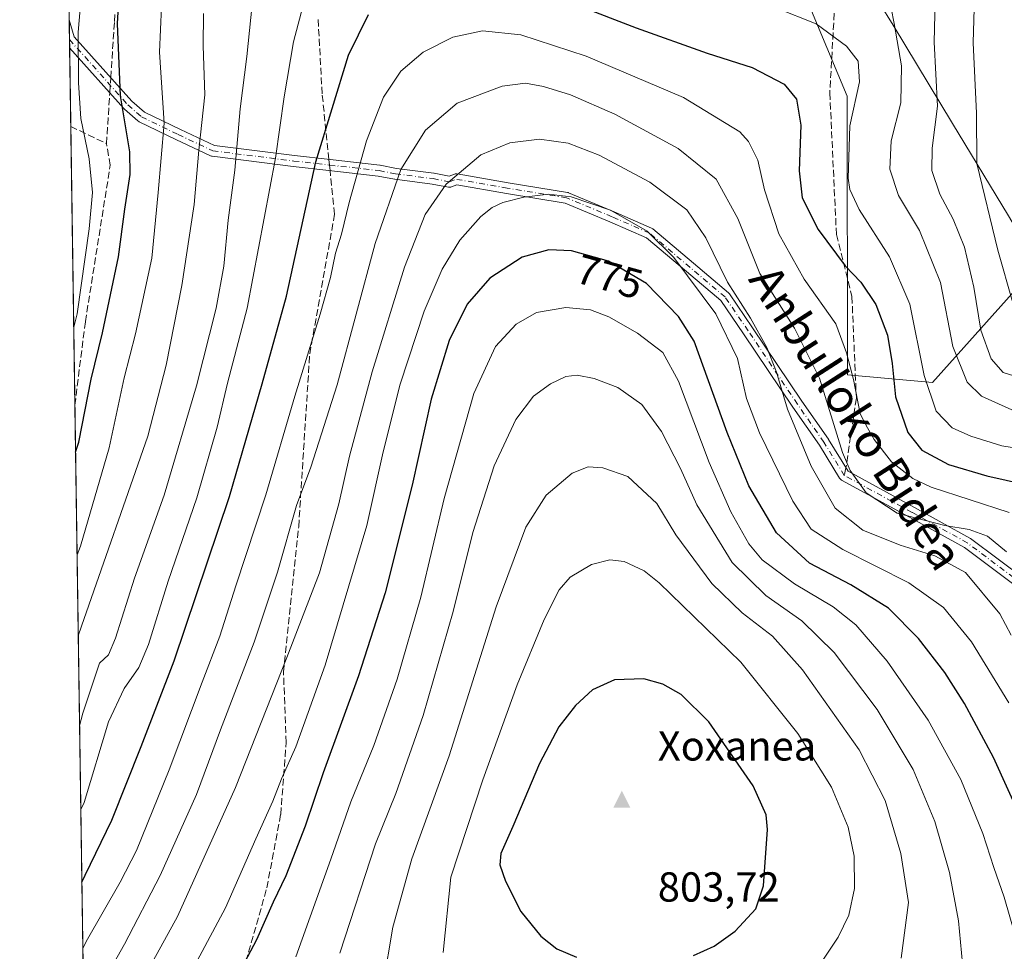
# Model space of a CAD drawing. Units: metres. Extents: x 600187 to 603618, y 4759239 to 4761603.
# Drawn here: x 600187 to 600422, y 4760521 to 4760744 of the extents above; entities that cross this region are included whole.
import ezdxf
from ezdxf.enums import TextEntityAlignment as Align

# ---------------------------------------------------------------- set-up
doc = ezdxf.new("R2010")
doc.units = ezdxf.units.M
doc.header["$MEASUREMENT"] = 0
doc.linetypes.add('DGN Style 3', pattern=[2.307223458686699, 1.648016756204785, -0.6592067024819142])
doc.linetypes.add('DGN Style 4', pattern=[2.6384748266838614, 1.318413404963828, -0.6592067024819142, 0.001648016756204785, -0.6592067024819142])
for name, color, linetype, lineweight in [('Arbolado forestal CxS', 92, 'Continuous', 0), ('Camino Cxs', 7, 'Continuous', 0), ('Camino eje', 30, 'DGN Style 4', 13), ('Cima', 7, 'Continuous', 0), ('Comarca CxS', 21, 'Continuous', 0), ('Comunidad Autónoma CxS', 142, 'Continuous', 0), ('Cota de cima', 7, 'Continuous', 0), ('Curva de nivel maestra', 30, 'Continuous', 30), ('Curva de nivel normal', 30, 'Continuous', 0), ('Entidad de ámbito territorial', 7, 'Continuous', 0), ('Entidad de ámbito territorial CxS', 92, 'Continuous', 0), ('Espacio natural protegido CxS', 121, 'Continuous', 0), ('Municipio CxS', 4, 'Continuous', 0), ('Nombre de cima', 7, 'Continuous', 0), ('Prado CxS', 92, 'Continuous', 0), ('Provincia CxS', 1, 'Continuous', 0), ('Rótulo de curva de nivel directora', 7, 'Continuous', 0), ('Senda', 7, 'DGN Style 3', 0), ('Senda no paivmentada conexión', 7, 'DGN Style 3', 0), ('Texto cartográfico', 7, 'Continuous', 0)]:
    doc.layers.add(name, color=color, linetype=linetype, lineweight=lineweight)
doc.styles.add('Style-Arial', font='txt')

# ---------------------------------------------------------------- blocks, each defined once
blk = doc.blocks.new('*U6')
at = {"layer": 'Arbolado forestal CxS', "color": 92, "linetype": 'Continuous', "lineweight": 0}
for points in [[(600338.6106000004, 4760404.2753, 788.2888999999996), (600351.7169000005, 4760413.013499999, 788.1634999999952), (600354.6299999999, 4760424.662500001, 788.8291000000027), (600355.6193000004, 4760444.892899999, 790.5013999999939), (600323.0652999999, 4760478.028100001, 795.3999000000041), (600308.0614999998, 4760479.4573, 794.9373999999953), (600298.6497, 4760480.353700001, 793.9924000000028), (600280.6283, 4760461.1699, 791.5304999999935), (600259.1187000005, 4760440.2423, 790.356899999999), (600219.2021000005, 4760421.750299999, 788.1392999999953), (600203.4633, 4760425.459899999, 788.9030999999959), (600196.0476000002, 4760931.681100001, 695.3864999999934), (600212.6275000004, 4760937.207699999, 699.4272000000057), (600237.1561000004, 4761046.7489, 696.0449999999983), (600278.9716999996, 4761030.1965, 674.8901000000042), (600293.7818999998, 4761030.196699999, 667.4082000000053), (600303.3651999999, 4761034.552300001, 663.0801000000065), (600301.6229999998, 4761060.6865, 664.4413999999961), (600292.0406999999, 4761082.465700001, 666.4566999999952), (600318.1763000004, 4761099.017899999, 651.5727999999945), (600380.0296, 4761143.446900001, 633.710500000001)], [(600524.7040999997, 4761164.0485, 624.463499999998), (600399.3866999998, 4761006.573100001, 672.2260999999999), (600335.0680999998, 4760885.8847, 694.6692000000039), (600336.8471999997, 4760839.320499999, 712.9024000000064), (600351.6437999997, 4760805.374299999, 726.0014999999986), (600384.9005000005, 4760725.7379, 746.0688999999985), (600385.0103000002, 4760659.174100001, 756.3317999999999), (600405.2865000004, 4760657.297300001, 744.2584000000061), (600467.9042999997, 4760727.194300001, 701.6110000000045), (600636.8277000004, 4760875.7249, 631.1744999999937), (600642.9968999998, 4760876.465100001, 631.1298999999999), (600673.2330999998, 4760880.0931, 633.6140000000014), (600678.9232999999, 4760876.997500001, 634.2590000000055), (600686.5579000004, 4760872.8441, 634.9330999999949), (600701.4940999999, 4760864.718699999, 635.8436999999976), (600704.6939000003, 4760862.9781, 635.534599999999), (600731.0689000003, 4760844.0941, 641.0121000000072), (600902.7357000001, 4760675.1295, 722.1111999999994)]]:
    blk.add_polyline3d(points, dxfattribs=at)
blk = doc.blocks.new('5CIMA')
at = {"layer": 'Prado CxS', "color": 51, "linetype": 'Continuous', "lineweight": 0}
blk.add_solid([(-0.2046930268283468, -0.1364620178855643), (-1.818989403545857e-16, 0.2729240357711289), (0.204693026828347, -0.1364620178855646)], dxfattribs=at)

msp = doc.modelspace()

# ---------------------------------------------------------------- linework, layer by layer
at = {"layer": 'Arbolado forestal CxS', "color": 92, "linetype": 'Continuous', "lineweight": 0, "extrusion": (-0.001429067415638079, 0.09755264428149334, 0.9952293400819784), "elevation": 464279.6611964587, "flags": 128}
msp.add_lwpolyline([(-669867.9772878033, -4728704.298240639), (-669867.9772878033, -4728853.614922339)], dxfattribs=at)
at = {"layer": 'Arbolado forestal CxS', "color": 92, "linetype": 'Continuous', "lineweight": 0, "extrusion": (-0.001910256273680838, 0.1304811923358789, 0.9914489444079186), "elevation": 620752.528600489, "flags": 128}
msp.add_lwpolyline([(-669824.7343701413, -4710719.576476131), (-669824.7343701413, -4710724.378952553)], dxfattribs=at)
at = {"layer": 'Arbolado forestal CxS', "color": 92, "linetype": 'Continuous', "lineweight": 0, "extrusion": (-0.002218047936645748, 0.1514850252502863, 0.9884570640084834), "elevation": 720559.4160773921, "flags": 128}
msp.add_lwpolyline([(-669833.9438583847, -4696485.45162251), (-669833.9438583846, -4696487.455566203)], dxfattribs=at)
at = {"layer": 'Arbolado forestal CxS', "color": 92, "linetype": 'Continuous', "lineweight": 0, "extrusion": (-0.0006152705987291029, 0.04199573835864307, 0.9991176003863623), "elevation": 200279.3282425941, "flags": 128}
msp.add_lwpolyline([(-669875.552034325, -4747192.36318092), (-669875.552034325, -4747211.172594912)], dxfattribs=at)
at = {"layer": 'Arbolado forestal CxS', "color": 92, "linetype": 'Continuous', "lineweight": 0, "extrusion": (-0.0005722532491584433, 0.03906479800185574, 0.9992365155874224), "elevation": 186351.8507222674, "flags": 128}
msp.add_lwpolyline([(-669866.2168144392, -4747694.097329177), (-669866.2168144392, -4747760.802407903)], dxfattribs=at)
at = {"layer": 'Arbolado forestal CxS', "color": 92, "linetype": 'Continuous', "lineweight": 0, "extrusion": (-0.004152310055574646, 0.2834569132197527, 0.9589759833640945), "elevation": 1347639.814726441, "flags": 128}
msp.add_lwpolyline([(-669866.2228099182, -4555989.63477442), (-669866.2228099183, -4556225.759969942)], dxfattribs=at)
at = {"layer": 'Arbolado forestal CxS', "color": 92, "linetype": 'Continuous', "lineweight": 0}
for points in [[(600902.7357000001, 4760675.1295, 722.1111999999994), (600731.0689000003, 4760844.0941, 641.0121000000072), (600704.6939000003, 4760862.9781, 635.534599999999), (600701.4940999999, 4760864.718699999, 635.8436999999976), (600686.5579000004, 4760872.8441, 634.9330999999949), (600678.9232999999, 4760876.997500001, 634.2590000000055), (600673.2330999998, 4760880.0931, 633.6140000000014), (600642.9968999998, 4760876.465100001, 631.1298999999999), (600636.8277000004, 4760875.7249, 631.1744999999937), (600467.9042999997, 4760727.194300001, 701.6110000000045), (600405.2865000004, 4760657.297300001, 744.2584000000061), (600385.0103000002, 4760659.174100001, 756.3317999999999), (600384.9005000005, 4760725.7379, 746.0688999999985), (600351.6437999997, 4760805.374299999, 726.0014999999986), (600336.8471999997, 4760839.320499999, 712.9024000000064), (600335.0680999998, 4760885.8847, 694.6692000000039), (600399.3866999998, 4761006.573100001, 672.2260999999999), (600524.7040999997, 4761164.0485, 624.463499999998)], [(600524.7040999997, 4761164.0485, 624.463499999998), (600399.3866999998, 4761006.573100001, 672.2260999999999), (600335.0680999998, 4760885.8847, 694.6692000000039), (600336.8471999997, 4760839.320499999, 712.9024000000064), (600351.6437999997, 4760805.374299999, 726.0014999999986), (600384.9005000005, 4760725.7379, 746.0688999999985), (600385.0103000002, 4760659.174100001, 756.3317999999999), (600405.2865000004, 4760657.297300001, 744.2584000000061), (600467.9042999997, 4760727.194300001, 701.6110000000045), (600636.8277000004, 4760875.7249, 631.1744999999937), (600642.9968999998, 4760876.465100001, 631.1298999999999), (600673.2330999998, 4760880.0931, 633.6140000000014), (600678.9232999999, 4760876.997500001, 634.2590000000055), (600686.5579000004, 4760872.8441, 634.9330999999949), (600701.4940999999, 4760864.718699999, 635.8436999999976), (600704.6939000003, 4760862.9781, 635.534599999999), (600731.0689000003, 4760844.0941, 641.0121000000072), (600902.7357000001, 4760675.1295, 722.1111999999994)]]:
    msp.add_polyline3d(points, dxfattribs=at)
at = {"layer": 'Camino Cxs', "color": 7, "linetype": 'Continuous', "lineweight": 0, "extrusion": (0.0003973786786656516, -0.02711465959516753, 0.9996322510429644), "elevation": -128108.9944859121, "flags": 128}
msp.add_lwpolyline([(669897.9051899875, 4749703.558434227), (669897.9051899875, 4749710.30313853)], dxfattribs=at)
at = {"layer": 'Camino Cxs', "color": 7, "linetype": 'Continuous', "lineweight": 0}
for points in [[(600198.7960999999, 4760744.053300001, 738.7253999999957), (600200.0279000001, 4760739.943700001, 739.3647000000057), (600213.7808999997, 4760724.588500001, 746.5363000000071), (600216.8185000002, 4760721.9345, 748.6111999999994), (600225.4304999998, 4760717.7733, 751.3444000000018), (600233.5323000001, 4760713.949300001, 753.5705000000017), (600252.6788999997, 4760711.556100001, 764.3269), (600261.2210999997, 4760710.590700001, 761.2520999999979), (600273.0661000004, 4760709.251900001, 766.0415999999968), (600273.1558999997, 4760709.238500001, 766.1346999999951), (600277.0585000003, 4760708.4867, 770.9324999999953), (600286.0033, 4760707.3369, 774.2670000000071), (600286.0733000003, 4760707.3259, 774.2746000000043), (600289.6535, 4760706.636499999, 774.8632999999973), (600290.9310999997, 4760707.121900001, 774.851800000004), (600291.0953000003, 4760707.1711, 774.8460999999952), (600291.2647000002, 4760707.198100001, 774.8512999999948), (600291.4360999997, 4760707.202500001, 774.8686000000016), (600291.6067000004, 4760707.1845, 774.8990999999951), (600303.8104999998, 4760705.067100001, 779.0494999999937), (600317.9824999999, 4760702.7619, 782.4061999999976), (600318.2099000001, 4760702.7017, 782.429999999993), (600318.2654999997, 4760702.6801, 782.4370000000055), (600329.1655000001, 4760698.135700001, 785.2926000000007), (600338.1206999999, 4760694.2213, 786.2790999999997), (600338.2500999998, 4760694.155900001, 786.2197000000016), (600338.4373000005, 4760694.024700001, 786.1420999999973), (600348.1193000004, 4760685.847899999, 785.3625999999931), (600356.5099, 4760678.747500001, 782.162599999996), (600356.6661, 4760678.590700001, 782.0292999999947), (600356.7424999997, 4760678.4901, 781.9504000000015), (600362.2758999999, 4760670.415100001, 780.8294000000024), (600374.0683000004, 4760652.869100001, 778.7979999999953), (600380.3973000003, 4760643.772700001, 774.0035000000062), (600380.4385000002, 4760643.7097, 773.9614000000003), (600385.1196999997, 4760636.0747, 771.8224000000046), (600401.0257000001, 4760627.388300001, 769.5096999999951), (600414.2682999996, 4760620.104900001, 773.3983000000007), (600414.4101, 4760620.0123, 773.298299999995), (600427.6392999999, 4760610.090500001, 766.6431000000011)], [(600425.7543000003, 4760608.254100001, 770.4536999999983), (600412.9232999999, 4760617.877499999, 776.1184000000068), (600399.7761000004, 4760625.108300001, 772.6587000000001), (600383.5695000002, 4760633.958900001, 774.8567999999942), (600383.3816999998, 4760634.083699999, 774.7578000000068), (600383.2182999998, 4760634.2389, 774.5920000000042), (600383.0843000002, 4760634.420299999, 774.3635000000068), (600378.2414999995, 4760642.318499999, 777.5390999999945), (600371.9221000001, 4760651.4013, 779.5396999999939), (600360.1244999999, 4760668.9551, 784.0256999999983), (600354.6967000002, 4760676.8759, 782.610400000005), (600346.4408999998, 4760683.862299999, 786.5290999999997), (600336.9058999997, 4760691.914899999, 787.4412000000011), (600328.1447000002, 4760695.7445, 786.1486000000006), (600317.4058999997, 4760700.2215, 783.2976000000053), (600303.3797000004, 4760702.5031, 780.3087999999989), (600291.5131000001, 4760704.561699999, 776.4262000000017), (600290.2232999997, 4760704.071699999, 776.0592999999935), (600290.0557000004, 4760704.0219, 775.994399999996), (600289.8828999996, 4760703.995100001, 775.9159000000074), (600289.7081000004, 4760703.991699999, 775.8267999999953), (600289.5343000004, 4760704.011700001, 775.7302000000054), (600285.6315000001, 4760704.763300001, 774.5280999999959), (600276.6869000001, 4760705.913100001, 771.5568000000059), (600276.6167000001, 4760705.924100001, 771.4519), (600272.7238999996, 4760706.674100001, 765.8524000000034), (600260.9293000001, 4760708.007099999, 761.3965000000027), (600252.3715000004, 4760708.974300001, 764.5788999999932), (600233.0038999999, 4760711.395099999, 753.8312000000006), (600232.8026999999, 4760711.436699999, 753.6986000000034), (600232.6102999998, 4760711.509500001, 753.5527000000002), (600224.3098999998, 4760715.427100001, 750.8913000000031), (600215.5295000002, 4760719.669700001, 747.7580000000017), (600215.4451000001, 4760719.714299999, 747.6983000000037), (600215.2496999997, 4760719.852700001, 747.5611999999965), (600212.0105, 4760722.6831, 745.4131000000052), (600211.8973000003, 4760722.794700001, 745.3080000000047), (600198.8948999997, 4760737.311899999, 738.5424999999959), (600198.7961999997, 4760744.053300001, 738.7253999999957), (600200.0279000001, 4760739.943700001, 739.3647000000057), (600213.7808999997, 4760724.588500001, 746.5363000000071), (600216.8185000002, 4760721.9345, 748.6111999999994), (600225.4304999998, 4760717.7733, 751.3444000000018), (600233.5323000001, 4760713.949300001, 753.5705000000017), (600252.6788999997, 4760711.556100001, 764.3269), (600261.2210999997, 4760710.590700001, 761.2520999999979), (600273.0661000004, 4760709.251900001, 766.0415999999968), (600273.1558999997, 4760709.238500001, 766.1346999999951), (600277.0585000003, 4760708.4867, 770.9324999999953), (600286.0033, 4760707.3369, 774.2670000000071), (600286.0733000003, 4760707.3259, 774.2746000000043), (600289.6535, 4760706.636499999, 774.8632999999973), (600290.9310999997, 4760707.121900001, 774.851800000004), (600291.0953000003, 4760707.1711, 774.8460999999952), (600291.2647000002, 4760707.198100001, 774.8512999999948), (600291.4360999997, 4760707.202500001, 774.8686000000016), (600291.6067000004, 4760707.1845, 774.8990999999951), (600303.8104999998, 4760705.067100001, 779.0494999999937), (600317.9824999999, 4760702.7619, 782.4061999999976), (600318.2099000001, 4760702.7017, 782.429999999993), (600318.2654999997, 4760702.6801, 782.4370000000055), (600329.1655000001, 4760698.135700001, 785.2926000000007), (600338.1206999999, 4760694.2213, 786.2790999999997), (600338.2500999998, 4760694.155900001, 786.2197000000016), (600338.4373000005, 4760694.024700001, 786.1420999999973), (600348.1193000004, 4760685.847899999, 785.3625999999931), (600356.5099, 4760678.747500001, 782.162599999996), (600356.6661, 4760678.590700001, 782.0292999999947), (600356.7424999997, 4760678.4901, 781.9504000000015), (600362.2758999999, 4760670.415100001, 780.8294000000024), (600374.0683000004, 4760652.869100001, 778.7979999999953), (600380.3973000003, 4760643.772700001, 774.0035000000062), (600380.4385000002, 4760643.7097, 773.9614000000003), (600385.1196999997, 4760636.0747, 771.8224000000046), (600401.0257000001, 4760627.388300001, 769.5096999999951), (600414.2682999996, 4760620.104900001, 773.3983000000007), (600414.4101, 4760620.0123, 773.298299999995), (600427.6392999999, 4760610.090500001, 766.6431000000011)], [(600425.7543000003, 4760608.254100001, 770.4536999999983), (600412.9232999999, 4760617.877499999, 776.1184000000068), (600399.7761000004, 4760625.108300001, 772.6587000000001), (600383.5695000002, 4760633.958900001, 774.8567999999942), (600383.3816999998, 4760634.083699999, 774.7578000000068), (600383.2182999998, 4760634.2389, 774.5920000000042), (600383.0843000002, 4760634.420299999, 774.3635000000068), (600378.2414999995, 4760642.318499999, 777.5390999999945), (600371.9221000001, 4760651.4013, 779.5396999999939), (600360.1244999999, 4760668.9551, 784.0256999999983), (600354.6967000002, 4760676.8759, 782.610400000005), (600346.4408999998, 4760683.862299999, 786.5290999999997), (600336.9058999997, 4760691.914899999, 787.4412000000011), (600328.1447000002, 4760695.7445, 786.1486000000006), (600317.4058999997, 4760700.2215, 783.2976000000053), (600303.3797000004, 4760702.5031, 780.3087999999989), (600291.5131000001, 4760704.561699999, 776.4262000000017), (600290.2232999997, 4760704.071699999, 776.0592999999935), (600290.0557000004, 4760704.0219, 775.994399999996), (600289.8828999996, 4760703.995100001, 775.9159000000074), (600289.7081000004, 4760703.991699999, 775.8267999999953), (600289.5343000004, 4760704.011700001, 775.7302000000054), (600285.6315000001, 4760704.763300001, 774.5280999999959), (600276.6869000001, 4760705.913100001, 771.5568000000059), (600276.6167000001, 4760705.924100001, 771.4519), (600272.7238999996, 4760706.674100001, 765.8524000000034), (600260.9293000001, 4760708.007099999, 761.3965000000027), (600252.3715000004, 4760708.974300001, 764.5788999999932), (600233.0038999999, 4760711.395099999, 753.8312000000006), (600232.8026999999, 4760711.436699999, 753.6986000000034), (600232.6102999998, 4760711.509500001, 753.5527000000002), (600224.3098999998, 4760715.427100001, 750.8913000000031), (600215.5295000002, 4760719.669700001, 747.7580000000017), (600215.4451000001, 4760719.714299999, 747.6983000000037), (600215.2496999997, 4760719.852700001, 747.5611999999965), (600212.0105, 4760722.6831, 745.4131000000052), (600211.8973000003, 4760722.794700001, 745.3080000000047), (600198.8948999997, 4760737.311799999, 738.5424999999959)]]:
    msp.add_polyline3d(points, dxfattribs=at)
at = {"layer": 'Camino eje', "color": 30, "linetype": 'DGN Style 4', "lineweight": 13}
for points in [[(600198.8658999996, 4760739.292500001, 738.6830000000047), (600212.8657000001, 4760723.661900001, 745.951199999996), (600216.0950999996, 4760720.840100001, 748.1493999999948), (600224.8701, 4760716.600099999, 751.1689000000042), (600233.1651, 4760712.6851, 753.372199999998), (600252.5251000002, 4760710.265100001, 764.5215000000027), (600261.0751999998, 4760709.298800001, 761.3255000000064)], [(600261.0751999998, 4760709.298800001, 761.3255000000064), (600272.9200999998, 4760707.960100001, 766.2715999999928), (600276.8525, 4760707.202500001, 771.8650999999954), (600285.8375000004, 4760706.047499999, 774.3953000000038), (600289.7701000003, 4760705.290100001, 775.380799999999), (600291.3843, 4760705.9035, 775.6034999999974)], [(600384.1924999999, 4760635.0997, 773.0807000000059), (600379.3300999999, 4760643.030099999, 775.7691000000051), (600372.9951, 4760652.1351, 779.3181999999942), (600361.2001, 4760669.6851, 782.4024999999965), (600355.6700999998, 4760677.755100001, 781.9233999999997), (600347.2801000001, 4760684.8551, 786.0932999999933), (600337.6001000004, 4760693.030099999, 787.1462999999932), (600328.6551000001, 4760696.940099999, 785.7488000000012), (600317.7651000004, 4760701.4801, 782.843599999993), (600303.5950999996, 4760703.7851, 779.6791999999988), (600291.3843, 4760705.9035, 775.6034999999974)], [(600426.8591999998, 4760609.0504, 767.866599999994), (600413.6299999999, 4760618.972300001, 774.6049999999959), (600400.4008, 4760626.248299999, 770.9774999999936), (600384.1924999999, 4760635.0997, 773.0807000000059)]]:
    msp.add_polyline3d(points, dxfattribs=at)
at = {"layer": 'Comarca CxS', "color": 21, "linetype": 'Continuous', "lineweight": 0, "flags": 128}
msp.add_lwpolyline([(601368.5246151495, 4759255.639523527), (600838.6196228245, 4759247.75812834), (600413.9342906307, 4759241.441849874), (600220.8500007654, 4759238.56998237), (600212.6698508975, 4759796.981164368), (600186.9600007655, 4761552.039982349), (600246.4385834383, 4761552.92490205), (601471.2983254971, 4761571.14831069)], dxfattribs=at)
at = {"layer": 'Comunidad Autónoma CxS', "color": 142, "linetype": 'Continuous', "lineweight": 0, "flags": 128}
msp.add_lwpolyline([(600413.9342906307, 4759241.441849874), (600220.8500007654, 4759238.56998237), (600212.6698508975, 4759796.981164368), (600186.9600007655, 4761552.039982349), (600246.4385834383, 4761552.92490205), (601471.2983254971, 4761571.14831069), (602892.8075287684, 4761592.297461247), (603583.2600007916, 4761602.569982347), (603608.428833579, 4759938.93375342), (603616.7403047781, 4759389.550586159), (603618.2600007901, 4759289.099982372), (601809.6341314312, 4759262.200118894), (601368.5246151495, 4759255.639523527), (600838.6196228245, 4759247.75812834)], close=True, dxfattribs=at)
at = {"layer": 'Curva de nivel maestra', "color": 30, "linetype": 'Continuous', "lineweight": 30, "flags": 128}
for points, elevation in [([(600200.3109999998, 4760640.648800001), (600201.1399999997, 4760643.020099999), (600204.0499999998, 4760658.120100001), (600206.7400000002, 4760669.1801), (600210.5599999996, 4760687.340100001), (600212.1200000001, 4760698.720100001), (600213.4100000003, 4760707.050100001), (600213.2699999996, 4760712.460100001), (600211.0999999996, 4760725.8201), (600210.3600000005, 4760743.130100001), (600211.1500000004, 4760756.5601)], 725), ([(600306.6399999997, 4760752.8301), (600334.3899999997, 4760742.120100001), (600351.4000000004, 4760736.050100001), (600362.1399999997, 4760732.620100001), (600369.8099999996, 4760728.600099999), (600372.8099999996, 4760725.020099999), (600373.8099999996, 4760718.840100001), (600373.4299999997, 4760707.950099999), (600374.1500000004, 4760701.450099999), (600377.9900000002, 4760693.850099999), (600384.4100000003, 4760685.1801), (600388.1600000003, 4760681.2601), (600391.75, 4760675.920100001), (600394.5499999998, 4760668.640100001), (600395.6399999997, 4760661.880100001), (600396.4800000006, 4760653.880100001), (600399.4400000004, 4760645.340100001), (600402.7400000002, 4760641.140100001), (600409.0999999996, 4760637.6601), (600418.29, 4760635.020099999), (600432.1699999999, 4760631.870100001)], 750), ([(600201.8169999998, 4760537.8398), (600202.6500000004, 4760539.540100001), (600208.9800000006, 4760552.620100001), (600215.9800000006, 4760570.2601), (600223.9500000002, 4760590.790100001), (600237.1500000004, 4760630.0101), (600244.9400000004, 4760657.0101), (600250.75, 4760677.920100001), (600257.79, 4760710.100099999), (600265.6500000004, 4760735.550100001), (600270.3899999997, 4760745.3101)], 750), ([(600426.5199999996, 4760553.090100001), (600419.8600000005, 4760567.670100001), (600412.9500000002, 4760580.5701), (600408.2400000002, 4760587.960100001), (600401.9699999997, 4760596.120100001), (600394.8099999996, 4760603.340100001), (600385.7400000002, 4760608.9001), (600375.9100000003, 4760614.090100001), (600367.9699999997, 4760621.370100001), (600361.3399999999, 4760632.590100001), (600356.2100000001, 4760645.370100001), (600348.29, 4760667.210100001), (600344.5599999996, 4760673.110099999), (600336.8700000001, 4760680.940099999), (600327.79, 4760686.350099999), (600318.9900000002, 4760688.8201), (600313.5499999998, 4760689.020099999), (600307.1699999999, 4760687.2401), (600299.4000000004, 4760682.280099999), (600293.9600000001, 4760676.0101), (600289.7000000002, 4760667.340100001), (600285.3899999997, 4760653.340100001), (600280.8200000003, 4760632.720100001), (600274.3700000001, 4760607.030099999), (600268.04, 4760587.140100001), (600259.5599999996, 4760563.970100001), (600255.2400000002, 4760551.210100001), (600250.5899999999, 4760539.350099999), (600247.6100000005, 4760533.0701), (600243.6299999999, 4760524.050100001), (600238.5199999996, 4760514.4101)], 775), ([(600348.1399999997, 4760520.2601), (600353.0700000003, 4760522.530099999), (600358.1399999997, 4760526.100099999), (600363.0700000003, 4760531.4801), (600364.8799999999, 4760536.9901), (600365.8200000003, 4760550.390100001), (600365.4800000006, 4760553.950099999), (600362.3899999997, 4760560.890100001), (600351.8200000003, 4760576.130100001), (600345.1799999997, 4760582.6801), (600340.8099999996, 4760585.210100001), (600336.25, 4760586.4901), (600329.2699999996, 4760586.2501), (600323.9400000004, 4760583.840100001), (600319.9400000004, 4760580.0801), (600315.9400000004, 4760574.960100001), (600311.2699999996, 4760566.200099999), (600304.8899999997, 4760551.140100001), (600302.04, 4760544.6601), (600301.8300000001, 4760541.940099999), (600303.1500000004, 4760538.110099999), (600306.7999999998, 4760530.800100001), (600311.5999999996, 4760524.9001), (600315.4600000001, 4760521.860099999), (600320.1600000003, 4760519.9001)], 800)]:
    msp.add_lwpolyline(points, dxfattribs=dict(at, elevation=elevation))
at = {"layer": 'Curva de nivel normal', "color": 30, "linetype": 'Continuous', "lineweight": 0, "flags": 128}
for points, elevation in [([(600199.8727000002, 4760670.563100001), (600200.6900000004, 4760673.76), (600203.5800000001, 4760694.060000001), (600204.3600000005, 4760702.720000001), (600203.5800000001, 4760710.75), (600201.6100000005, 4760720.4), (600201.0099999999, 4760728.970000001), (600200.9800000006, 4760741.08), (600202.9400000004, 4760764.439999999)], 720), ([(600201.2696000002, 4760575.210899999), (600202.0800000001, 4760578.25), (600206.04, 4760590.17), (600208.1799999997, 4760592.210000001), (600209.8499999996, 4760596.140000001), (600214.4100000003, 4760610.539999999), (600221.4800000006, 4760630.359999999), (600229.2400000002, 4760656.52), (600233.9400000004, 4760675.039999999), (600235.7800000003, 4760685.09), (600236.8300000001, 4760696.119999999), (600238.4299999997, 4760708.109999999), (600239.7100000001, 4760722.779999999), (600241.3200000003, 4760735.25), (600243.4500000002, 4760756.32)], 740), ([(600406.0999999996, 4760755.34), (600405.6799999997, 4760738.67), (600406.4900000002, 4760723.34), (600405.2199999997, 4760713.34), (600405.1100000005, 4760708.01), (600407.0599999996, 4760702.34), (600410.2400000002, 4760696.34), (600412.9600000001, 4760689.67), (600415.1600000003, 4760680.119999999), (600416.8799999999, 4760669.800000001), (600419.3600000005, 4760662.970000001), (600422.1799999997, 4760659.699999999), (600427.5199999996, 4760658)], 735.0000000000001), ([(600201.5620999997, 4760555.238299999), (600202.4000000004, 4760556.880000001), (600208.2199999997, 4760576.189999999), (600211.9400000004, 4760584.119999999), (600215.4900000002, 4760589.130000001), (600217.8099999996, 4760594.65), (600222.4800000006, 4760609.800000001), (600229.3499999996, 4760629.730000001), (600234.1799999997, 4760646.66), (600236.6900000004, 4760657.109999999), (600241.3499999996, 4760675.039999999), (600248.1699999999, 4760710.91), (600250.2000000002, 4760725.619999999), (600252.4600000001, 4760738.800000001), (600256.1299999999, 4760752.680000001)], 745), ([(600394.7300000006, 4760750.529999999), (600396.1200000001, 4760743.16), (600397.8600000005, 4760733.01), (600397.6900000004, 4760724.210000001), (600395.4000000004, 4760715.060000001), (600395.0599999996, 4760708.34), (600397.1799999997, 4760702.01), (600402.2199999997, 4760693.65), (600407.2100000001, 4760681.230000001), (600410.1399999997, 4760665.9), (600413.5999999996, 4760657.41), (600417.04, 4760654.060000001), (600424.2999999998, 4760650.76)], 740), ([(600424.5300000003, 4760676.350000001), (600420.9600000001, 4760688.970000001), (600415.8899999997, 4760709.67), (600415.8499999996, 4760721.67), (600415.0199999996, 4760738.550000001), (600415.3399999999, 4760749.5)], 730), ([(600220.8700000001, 4760747.109999999), (600220.4400000004, 4760736.300000001), (600221.5099999999, 4760719.279999999), (600220.0999999996, 4760702.75), (600218.5800000001, 4760687.01), (600214.7000000002, 4760668.960000001), (600211.9500000002, 4760658.460000001), (600208.3300000001, 4760641.710000001), (600201.5, 4760618.189999999), (600200.6705, 4760616.105699999)], 730), ([(600200.9539999999, 4760596.756899999), (600201.7800000003, 4760599.060000001), (600217.6200000001, 4760644.49), (600221.9800000006, 4760661.42), (600225.7800000003, 4760680.52), (600228.7000000002, 4760699.850000001), (600229.79, 4760712.890000001), (600231.2699999996, 4760726.119999999), (600230.8399999999, 4760737.789999999), (600230.9600000001, 4760745.539999999)], 735.0000000000001), ([(600367.8200000003, 4760746.92), (600377.5, 4760743.029999999), (600384.7599999999, 4760737.720000001), (600387.5099999999, 4760734.140000001), (600387.8099999996, 4760729.17), (600385.5300000003, 4760718.66), (600385.1699999999, 4760706.17), (600385.5599999996, 4760703.49), (600387.7999999998, 4760698.67), (600395.0300000003, 4760687.359999999), (600399.8799999999, 4760676.07), (600403.3499999996, 4760658.980000001), (600406.2100000001, 4760650.439999999), (600410, 4760646.460000001), (600414.4900000002, 4760644.5), (600421.8499999996, 4760642.180000001), (600435.7999999998, 4760639.9)], 745), ([(600202.0499999998, 4760521.936600001), (600202.8799999999, 4760523.66), (600210.9900000002, 4760537.850000001), (600214.8899999997, 4760545.439999999), (600222.7400000002, 4760564.67), (600230.6100000005, 4760585.67), (600234.8600000005, 4760596.67), (600238.7000000002, 4760608.710000001), (600245.8399999999, 4760630.480000001), (600252.7599999999, 4760654.039999999), (600258.8300000001, 4760673.67), (600261.2800000003, 4760682.41), (600262.4699999997, 4760688.27), (600263.9299999997, 4760692.74), (600265.7599999999, 4760700.369999999), (600269.9100000003, 4760715.08), (600273.9699999997, 4760725.52), (600278.1200000001, 4760731.730000001), (600283.4800000006, 4760736.279999999), (600290.5300000003, 4760739.9), (600297.6299999999, 4760741.359999999), (600306.8700000001, 4760740.430000001), (600322.5, 4760735.359999999), (600345.75, 4760725.480000001), (600359.1799999997, 4760717.24), (600361.3200000003, 4760714.9), (600363.54, 4760710.49), (600365.1200000001, 4760703.380000001), (600368.54, 4760692.82), (600374.5899999999, 4760682.02), (600382.1699999999, 4760671.34), (600384.7300000006, 4760664.42), (600386.3799999999, 4760658), (600388.04, 4760649.800000001), (600389.75, 4760646.460000001), (600391.3399999999, 4760643.699999999), (600395.5, 4760638.359999999), (600400.5700000003, 4760634.369999999), (600405.0099999999, 4760632.300000001), (600423.6500000004, 4760626.210000001)], 755.0000000000001), ([(600203.1200000001, 4760507.180000001), (600212.0199999996, 4760523.01), (600220.5700000003, 4760539.390000001), (600229.2400000002, 4760558.810000001), (600234.9900000002, 4760574.220000001), (600243.0499999998, 4760595.25), (600248.6600000003, 4760611.92), (600253.1600000003, 4760627.869999999), (600256.5800000001, 4760637.060000001), (600262.9000000004, 4760656.730000001), (600272.0199999996, 4760690.52), (600278.1200000001, 4760708.24), (600284.0199999996, 4760717.609999999), (600291.5800000001, 4760724.060000001), (600302.3499999996, 4760728.16), (600307.9299999997, 4760728.859999999), (600312.25, 4760728.100000001), (600318.6799999997, 4760726.09), (600329.3399999999, 4760721.480000001), (600344.5, 4760713.25), (600353.5599999996, 4760705.960000001), (600358.75, 4760696.49), (600364, 4760683.4), (600372.2599999999, 4760670.32), (600378.2599999999, 4760658.32), (600383.7599999999, 4760640.59), (600385.6200000001, 4760636.289999999), (600389.4199999999, 4760630.9), (600396.8799999999, 4760626.09), (600408.2199999997, 4760623.100000001), (600414.0800000001, 4760622.189999999), (600418.4699999997, 4760620.539999999), (600423.04, 4760616.779999999)], 760), ([(600424.1399999997, 4760596.92), (600421.4199999999, 4760601.980000001), (600413.1799999997, 4760611.91), (600405.8300000001, 4760615.859999999), (600397.5800000001, 4760618.449999999), (600388.5999999996, 4760622.02), (600382.0199999996, 4760627.26), (600376.2800000003, 4760637.32), (600370.6500000004, 4760650.930000001), (600368.0199999996, 4760659.810000001), (600365.6699999999, 4760665.66), (600361.79, 4760672.680000001), (600356.2599999999, 4760681.33), (600351.0800000001, 4760691.890000001), (600346.54, 4760698.58), (600337.7000000002, 4760705.17), (600325.6100000005, 4760711.67), (600318.1500000004, 4760714.550000001), (600311.3200000003, 4760715.449999999), (600304.1900000004, 4760714.58), (600297.2699999996, 4760711.720000001), (600288.9400000004, 4760704.699999999), (600283.9199999999, 4760697.439999999), (600278.9900000002, 4760684.869999999), (600271.2999999998, 4760659.84), (600265.8200000003, 4760639.730000001), (600263.3200000003, 4760628.310000001), (600258.7000000002, 4760611.779999999), (600250.8600000005, 4760591.539999999), (600238.5899999999, 4760560.49), (600224.6699999999, 4760529.600000001), (600213.7300000006, 4760509.58)], 765), ([(600229.4000000004, 4760519.060000001), (600236.1500000004, 4760531.67), (600243.4299999997, 4760548.230000001), (600247.54, 4760557.230000001), (600249.6100000005, 4760562.560000001), (600253.04, 4760570.180000001), (600260.04, 4760589.680000001), (600270.0199999996, 4760623.08), (600273.9299999997, 4760640.730000001), (600277.9600000001, 4760656.939999999), (600283.7000000002, 4760674.390000001), (600287.9800000006, 4760684.369999999), (600292.2699999996, 4760691.359999999), (600297.2699999996, 4760697.02), (600299.9400000004, 4760699.17), (600302.5, 4760700.380000001), (600307.5300000003, 4760701.630000001), (600313.4699999997, 4760702.32), (600318.9100000003, 4760701.680000001), (600328.3099999996, 4760698.51), (600337.04, 4760693.52), (600343.4500000002, 4760687.230000001), (600353.4900000002, 4760673.710000001), (600358.6799999997, 4760663.07), (600360.8399999999, 4760653.52), (600363.8899999997, 4760645.24), (600371.9100000003, 4760628.949999999), (600376.2800000003, 4760622.24), (600383.8600000005, 4760617.369999999), (600399.6200000001, 4760609.380000001), (600407.9699999997, 4760603.470000001), (600414.6399999997, 4760595.27), (600423.5700000003, 4760580.710000001)], 770), ([(600426.2199999997, 4760521.27), (600422.4699999997, 4760534.210000001), (600419.9699999997, 4760541.310000001), (600417.3799999999, 4760549.449999999), (600412.0800000001, 4760562.350000001), (600404.2800000003, 4760576.58), (600394.4800000006, 4760590.65), (600386.9600000001, 4760599.380000001), (600381.5099999999, 4760603.640000001), (600372.2999999998, 4760609.199999999), (600364.5499999998, 4760614.939999999), (600361.3399999999, 4760618.710000001), (600357.0599999996, 4760626.359999999), (600351.9199999999, 4760638.16), (600344.5700000003, 4760657.640000001), (600340.7699999996, 4760664.5), (600334.7100000001, 4760669.109999999), (600327.8700000001, 4760673), (600323.4699999997, 4760674.66), (600317.6100000005, 4760675.24), (600310.6100000005, 4760674.01), (600305.7199999997, 4760671.279999999), (600300.7800000003, 4760665.92), (600295.6100000005, 4760654.67), (600288.4699999997, 4760629.539999999), (600282.9100000003, 4760605.99), (600277.2599999999, 4760586.34), (600271.7000000002, 4760570.539999999), (600266.1399999997, 4760557.01), (600261.4000000004, 4760543.34), (600253.04, 4760520.01)], 780), ([(600412.4600000001, 4760518.359999999), (600411.5, 4760528.609999999), (600409.3499999996, 4760540.109999999), (600405.8300000001, 4760552.33), (600400.6900000004, 4760564.789999999), (600392.0999999996, 4760579.109999999), (600381.7699999996, 4760592.779999999), (600374.0599999996, 4760600.34), (600365.4400000004, 4760606.34), (600357.3799999999, 4760614.279999999), (600348.9699999997, 4760628.039999999), (600345.04, 4760636.710000001), (600340.4800000006, 4760645.609999999), (600335.7599999999, 4760652.02), (600330.04, 4760656.09), (600324.3899999997, 4760658.279999999), (600320.2999999998, 4760659.08), (600317.6100000005, 4760658.720000001), (600313.9199999999, 4760657.01), (600309.8700000001, 4760654.01), (600305.6699999999, 4760648.449999999), (600300.4400000004, 4760637.380000001), (600295.3300000001, 4760621.41), (600290.6600000003, 4760602.52), (600283.5099999999, 4760577.67), (600276.9000000004, 4760559.01), (600272.0499999998, 4760546.960000001), (600263.5700000003, 4760520.83)], 785), ([(600322.9100000003, 4760637.119999999), (600319.1399999997, 4760635.59), (600312.8799999999, 4760630.359999999), (600308.0599999996, 4760622.680000001), (600300.9100000003, 4760603.689999999), (600289.6699999999, 4760568.01), (600280.79, 4760543.449999999), (600276.2000000002, 4760527.109999999), (600273.9400000004, 4760513.4)], 790), ([(600397.7699999996, 4760519.67), (600399.54, 4760533.01), (600397.7199999997, 4760544.67), (600394.0099999999, 4760557.380000001), (600387.7699999996, 4760569.5), (600374.2100000001, 4760588.640000001), (600367.0300000003, 4760596.66), (600359.7599999999, 4760602.230000001), (600352.5199999996, 4760609.24), (600343.9299999997, 4760620.9), (600339.3799999999, 4760628.41), (600332.4199999999, 4760634.82), (600326.4299999997, 4760636.92), (600322.9100000003, 4760637.119999999)], 790), ([(600328.1500000004, 4760614.880000001), (600323.7199999997, 4760613.810000001), (600318.6600000003, 4760610.77), (600316, 4760607.699999999), (600312.4199999999, 4760600.67), (600305.9600000001, 4760585.01), (600297.75, 4760562.34), (600290.1100000005, 4760539.02), (600288.2599999999, 4760521.050000001)], 795), ([(600367.3799999999, 4760501.680000001), (600382.7300000006, 4760524.689999999), (600385.2800000003, 4760529.939999999), (600386.6399999997, 4760536.34), (600386.5499999998, 4760544.01), (600385.1200000001, 4760550.980000001), (600381.1100000005, 4760560.58), (600373.0999999996, 4760573.350000001), (600359.4199999999, 4760590.439999999), (600339.9400000004, 4760609.439999999), (600336.3600000005, 4760612.310000001), (600331.5700000003, 4760614.51), (600328.1500000004, 4760614.880000001)], 795)]:
    msp.add_lwpolyline(points, dxfattribs=dict(at, elevation=elevation))
at = {"layer": 'Entidad de ámbito territorial', "color": 7, "linetype": 'Continuous', "lineweight": 0, "flags": 128}
msp.add_lwpolyline([(600373.0250000004, 4760779.620999999), (600395.8759999993, 4760742.744000002), (600410.1269999996, 4760719.252), (600423.4809999978, 4760697.148000002), (600436.3249999986, 4760675.295000002), (600454.3070000003, 4760644.346000004), (600460.9840000004, 4760633.357999999), (600465.6009999998, 4760605.238000001), (600470.8930000003, 4760568.245), (600472.1689999992, 4760560.267000004), (600477.1069999991, 4760529.864000001), (600483.2249999993, 4760484.381000001), (600490.0119999989, 4760433.070000002), (600492.8029999996, 4760415.759000001), (600493.2149999982, 4760413.200999999), (600495.689, 4760397.855000002)], dxfattribs=at)
msp.add_lwpolyline([(600373.0250000004, 4760779.620999999), (600395.8759999993, 4760742.744000002), (600410.1269999996, 4760719.252), (600423.4809999978, 4760697.148000002), (600436.3249999986, 4760675.295000002), (600454.3070000003, 4760644.346000004), (600460.9840000004, 4760633.357999999), (600465.6009999998, 4760605.238000001), (600470.8930000003, 4760568.245), (600472.1689999992, 4760560.267000004), (600477.1069999991, 4760529.864000001), (600483.2249999993, 4760484.381000001), (600490.0119999989, 4760433.070000002), (600492.8029999996, 4760415.759000001), (600493.2149999982, 4760413.200999999), (600495.689, 4760397.855000002)], dxfattribs=at)
at = {"layer": 'Entidad de ámbito territorial CxS', "color": 92, "linetype": 'Continuous', "lineweight": 0, "flags": 128}
for points in [[(600212.6698508975, 4759796.981164368), (600186.9600007655, 4761552.039982349)], [(600373.0250000012, 4760779.620999998), (600395.8760000002, 4760742.744000001), (600410.1270000006, 4760719.251999999), (600423.4809999987, 4760697.148000001), (600436.3249999993, 4760675.295000001), (600454.3070000011, 4760644.346000002), (600460.9840000012, 4760633.357999999), (600465.6010000006, 4760605.238), (600470.8930000011, 4760568.244999999), (600472.169, 4760560.267000002), (600477.1070000001, 4760529.864), (600483.2250000001, 4760484.381), (600490.0119999998, 4760433.07), (600492.8030000003, 4760415.759000001), (600493.2149999992, 4760413.200999998), (600495.689000001, 4760397.855000001)], [(600495.689000001, 4760397.855000001), (600493.2149999992, 4760413.200999998), (600492.8030000003, 4760415.759000001), (600490.0119999998, 4760433.07), (600483.2250000001, 4760484.381), (600477.1070000001, 4760529.864), (600472.169, 4760560.267000002), (600470.8930000011, 4760568.244999999), (600465.6010000006, 4760605.238), (600460.9840000012, 4760633.357999999), (600454.3070000011, 4760644.346000002), (600436.3249999993, 4760675.295000001), (600423.4809999987, 4760697.148000001), (600410.1270000006, 4760719.251999999), (600395.8760000002, 4760742.744000001), (600373.0250000012, 4760779.620999998)]]:
    msp.add_lwpolyline(points, dxfattribs=at)
at = {"layer": 'Espacio natural protegido CxS', "color": 121, "linetype": 'Continuous', "lineweight": 0, "flags": 128}
msp.add_lwpolyline([(601368.5246151495, 4759255.639523527), (600838.6196228245, 4759247.75812834), (600413.9342906307, 4759241.441849874), (600393.2690200005, 4759278.994999999), (600391.4810200001, 4759327.57204), (600386.831040001, 4759393.01202), (600381.2559799997, 4759461.149980001), (600381.4129799999, 4759514.61502), (600380.3959000006, 4759574.7258), (600379.8529599995, 4759607.512040002), (600365.4400200013, 4759699.951999999), (600357.3400000008, 4759753.568980001), (600346.576000001, 4759758.503000001), (600294.5480000003, 4759772.189019999), (600290.962980001, 4759773.27498), (600281.8220000005, 4759776.04202), (600212.7359800006, 4759796.959040002), (600212.6698508975, 4759796.981164368), (600186.9600007655, 4761552.039982349), (600246.4385834383, 4761552.92490205), (601471.2983254971, 4761571.14831069)], dxfattribs=at)
at = {"layer": 'Municipio CxS', "color": 4, "linetype": 'Continuous', "lineweight": 0, "flags": 128}
msp.add_lwpolyline([(601368.5246151495, 4759255.639523527), (600838.6196228245, 4759247.75812834), (600413.9342906307, 4759241.441849874), (600393.2690200005, 4759278.994999999), (600391.4810200001, 4759327.57204), (600386.831040001, 4759393.01202), (600381.2559799997, 4759461.149980001), (600381.4129799999, 4759514.61502), (600380.4040000008, 4759574.726999999), (600379.8529599995, 4759607.512040002), (600365.4400200013, 4759699.951999999), (600357.3400000008, 4759753.568980001), (600346.576000001, 4759758.503000001), (600294.5480000003, 4759772.189019999), (600290.962980001, 4759773.27498), (600281.8220000005, 4759776.04202), (600212.7359800006, 4759796.959040002), (600212.6698508975, 4759796.981164368), (600186.9600007655, 4761552.039982349), (600246.4385834383, 4761552.92490205), (601471.2983254971, 4761571.14831069)], dxfattribs=at)
at = {"layer": 'Provincia CxS', "color": 1, "linetype": 'Continuous', "lineweight": 0, "flags": 128}
msp.add_lwpolyline([(600413.9342906307, 4759241.441849874), (600220.8500007654, 4759238.56998237), (600212.6698508975, 4759796.981164368), (600186.9600007655, 4761552.039982349), (600246.4385834383, 4761552.92490205), (601471.2983254971, 4761571.14831069), (602892.8075287684, 4761592.297461247), (603583.2600007916, 4761602.569982347), (603608.428833579, 4759938.93375342), (603616.7403047781, 4759389.550586159), (603618.2600007901, 4759289.099982372), (601809.6341314312, 4759262.200118894), (601368.5246151495, 4759255.639523527), (600838.6196228245, 4759247.75812834)], close=True, dxfattribs=at)
at = {"layer": 'Senda', "color": 7, "linetype": 'DGN Style 3', "lineweight": 0, "extrusion": (0.001482823589584799, 0.02285717397105781, 0.9997376410000072), "elevation": 110449.1249291585, "flags": 128}
msp.add_lwpolyline([(-290752.5983896882, -4788310.300714702), (-290752.5983896881, -4788322.490075155)], dxfattribs=at)
at = {"layer": 'Senda', "color": 7, "linetype": 'DGN Style 3', "lineweight": 0, "extrusion": (-0.4584583410755224, 0.2200627919944686, 0.8610390914922965), "elevation": 773125.4850005974, "flags": 128}
msp.add_lwpolyline([(-4551614.835953212, -1307577.8344692), (-4551614.835953212, -1307566.819773162)], dxfattribs=at)
at = {"layer": 'Senda', "color": 7, "linetype": 'DGN Style 3', "lineweight": 0}
for points in [[(600208.7450000001, 4760730.211100001, 742.7920000000014), (600209.6164999995, 4760743.645300001, 743.3374999999943), (600210.6086999997, 4760765.142700001, 743.5414000000019), (600210.6086999997, 4760777.048900001, 744.4161000000023), (600214.2467, 4760799.5385, 740.6597999999941), (600224.1684999998, 4760823.351100001, 739.6315000000033), (600234.0904999999, 4760847.163699999, 737.8007000000072), (600239.7128999997, 4760862.046499999, 734.4441999999982), (600248.3957000002, 4760867.921499999, 726.0659000000014)], [(600381.7965000002, 4760745.608300001, 754.7823000000063), (600380.7380999997, 4760726.558300001, 758.882500000007), (600382.3256999999, 4760692.691500001, 765.4361000000063), (600386.0299000005, 4760677.8749, 762.874299999996), (600387.0881000003, 4760653.533100001, 764.2059000000008), (600384.6545000002, 4760637.2237, 770.4357000000019), (600384.5917999997, 4760636.9356, 770.7685999999959)], [(600260.9381999997, 4760710.6227, 761.3516999999993), (600259.3140000004, 4760726.323200001, 762.5060999999987), (600258.3219, 4760744.513300001, 758.3222999999998)], [(600200.1464999998, 4760651.874100001, 737.951199999996), (600202.6710999999, 4760671.876900001, 738.2029999999941), (600208.6243000003, 4760709.249299999, 741.4977999999975), (600207.7203000003, 4760714.4169, 742.8399999999965)], [(600210.4700999996, 4760423.3201, 790.5944000000018), (600220.6187000005, 4760443.218499999, 796.4777000000031), (600227.2333000004, 4760459.093499999, 796.0479999999953), (600236.1630999995, 4760473.314900001, 796.8699000000051), (600241.7855000002, 4760496.135299999, 793.7048999999971), (600240.4625000004, 4760516.640500001, 788.7942000000039), (600246.0849000001, 4760536.484300001, 786.3824000000022), (600249.3920999998, 4760554.0131, 784.8398000000017), (600250.7150999998, 4760571.210899999, 779.4783000000026), (600250.0537, 4760588.0781, 778.0739000000032), (600253.6917000003, 4760622.8049, 771.764599999995), (600256.3375000004, 4760664.1461, 769.1631000000052), (600262.2906999999, 4760697.549699999, 766.630799999999), (600261.2122, 4760707.975099999, 761.3016999999965)]]:
    msp.add_polyline3d(points, dxfattribs=at)
at = {"layer": 'Senda no paivmentada conexión', "color": 7, "linetype": 'DGN Style 3', "lineweight": 0, "extrusion": (0.9979009908985995, -0.0647581065473128, 1.034426147278629e-08), "elevation": 290653.0271357637, "flags": 128}
msp.add_lwpolyline([(4789602.135673927, 742.5577934090961), (4789603.956295428, 742.668793409086), (4789605.77691693, 742.7889934090908)], dxfattribs=at)
at = {"layer": 'Senda no paivmentada conexión', "color": 7, "linetype": 'DGN Style 3', "lineweight": 0, "extrusion": (0.002027572993129472, -0.01957768874367528, 0.9998062827624226), "elevation": -91225.43368975239, "flags": 128}
msp.add_lwpolyline([(1087489.732785141, 4672655.66547598), (1087489.732785141, 4672656.996614323)], dxfattribs=at)
at = {"layer": 'Senda no paivmentada conexión', "color": 7, "linetype": 'DGN Style 3', "lineweight": 0, "extrusion": (0.001839273430620509, -0.01778546506113681, 0.9998401343743941), "elevation": -82806.18086435745, "flags": 128}
msp.add_lwpolyline([(1086791.122206345, 4672973.648517285), (1086791.122206345, 4672974.979589971)], dxfattribs=at)
at = {"layer": 'Senda no paivmentada conexión', "color": 7, "linetype": 'DGN Style 3', "lineweight": 0, "extrusion": (0.1649366996272235, 0.758345321654764, 0.6306411485467878), "elevation": 3709718.279682829, "flags": 128}
msp.add_lwpolyline([(425094.3268525015, -3013538.017583142), (425094.3268525016, -3013535.038359131)], dxfattribs=at)

# ---------------------------------------------------------------- block references
at = {"layer": 'Arbolado forestal CxS', "color": 92, "linetype": 'Continuous', "lineweight": 0}
msp.add_blockref('*U6', (0, 0), dxfattribs=at)
at = {"layer": 'Cima', "color": 7, "linetype": 'Continuous', "lineweight": 0, "xscale": 10, "yscale": 10, "zscale": 10}
msp.add_blockref('5CIMA', (600331, 4760557, 803.7200000000012), dxfattribs=at)

# ---------------------------------------------------------------- texts
at = {"layer": 'Cota de cima', "color": 7, "linetype": 'Continuous', "lineweight": 0, "style": 'Style-Arial'}
msp.add_text('803,72', height=7.000000000000002, dxfattribs=at).set_placement((600339.5990000004, 4760533.1875))
at = {"layer": 'Nombre de cima', "color": 7, "linetype": 'Continuous', "lineweight": 0, "style": 'Style-Arial'}
msp.add_text('Xoxanea', height=7.000000000000002, dxfattribs=at).set_placement((600339.5990000004, 4760566.921900001))
at = {"layer": 'Rótulo de curva de nivel directora', "color": 7, "linetype": 'Continuous', "lineweight": 0, "style": 'Style-Arial'}
msp.add_text('775', height=7.000000000000002, rotation=344.3215472913455, dxfattribs=at).set_placement((600328.051142291, 4760682.614379494), align=Align.MIDDLE_CENTER)
at = {"layer": 'Texto cartográfico', "color": 7, "linetype": 'Continuous', "lineweight": 0, "style": 'Style-Arial'}
msp.add_text('Anbulloko Bidea', height=8, rotation=302.7572579466681, dxfattribs=at).set_placement((600387.0875727854, 4760648.919502047), align=Align.MIDDLE_CENTER)

doc.saveas('drawing.dxf')
